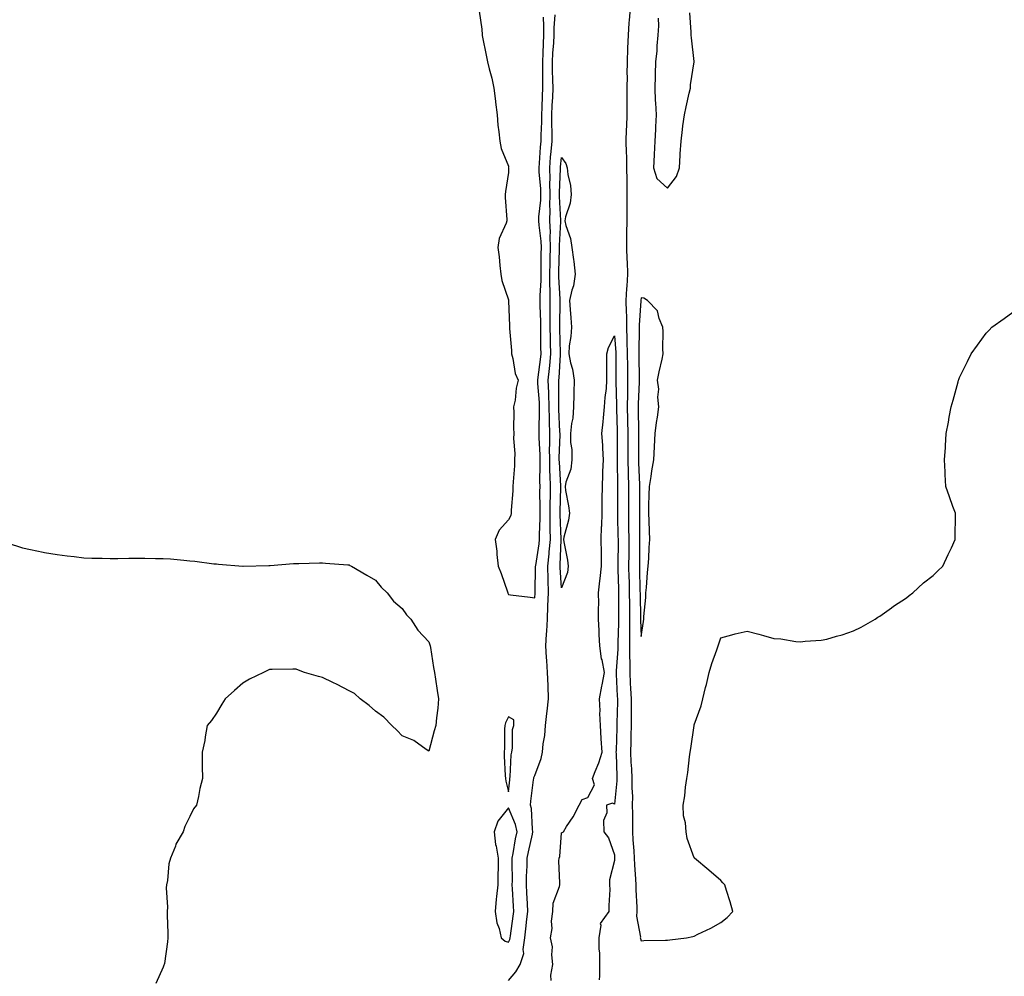
# Model space of a CAD drawing. Units: inches. Extents: x 1000163 to 1002803, y 7287338 to 7289978.
# Drawn here: x 1000534 to 1000905, y 7289257 to 7289618 of the extents above; entities that cross this region are included whole.
import ezdxf

# ---------------------------------------------------------------- set-up
doc = ezdxf.new("R2010")
doc.units = ezdxf.units.IN
doc.header["$MEASUREMENT"] = 0
doc.layers.add('Contour_10007287', color=7, linetype='Continuous', true_color=0x88253e)

msp = doc.modelspace()

# ---------------------------------------------------------------- linework, layer by layer
at = {"layer": 'Contour_10007287'}
for points in [[(1000707.09, 7289620.96, 3158), (1000708.05, 7289614.22, 3158), (1000708.19, 7289612.06, 3158), (1000708.19, 7289611.92, 3158), (1000708.21, 7289611.76, 3158), (1000709.87, 7289603.74, 3158), (1000710.13, 7289601.92, 3158), (1000710.78, 7289599.19, 3158), (1000711.8, 7289595.67, 3158), (1000712.59, 7289591.92, 3158), (1000713.21, 7289587.08, 3158), (1000713.25, 7289586.72, 3158), (1000713.81, 7289581.92, 3158), (1000714.11, 7289577.98, 3158), (1000714.5, 7289575.47, 3158), (1000714.8, 7289571.92, 3158), (1000715.34, 7289569.21, 3158), (1000718.05, 7289562.52, 3158), (1000718.15, 7289562.02, 3158), (1000718.18, 7289561.92, 3158), (1000718.15, 7289561.82, 3158), (1000718.05, 7289560.17, 3158), (1000716.97, 7289553, 3158), (1000716.9, 7289551.92, 3158), (1000716.84, 7289550.71, 3158), (1000717.44, 7289542.53, 3158), (1000717.41, 7289541.92, 3158), (1000717.19, 7289541.06, 3158), (1000714.63, 7289535.34, 3158), (1000714.12, 7289531.92, 3158), (1000714.59, 7289528.46, 3158), (1000714.78, 7289525.19, 3158), (1000715.16, 7289521.92, 3158), (1000715.65, 7289519.52, 3158), (1000718.05, 7289512.17, 3158), (1000718.09, 7289511.96, 3158), (1000718.1, 7289511.92, 3158), (1000718.09, 7289511.88, 3158), (1000718.51, 7289502.38, 3158), (1000718.48, 7289501.92, 3158), (1000718.49, 7289501.48, 3158), (1000719.22, 7289493.09, 3158), (1000719.26, 7289491.92, 3158), (1000719.78, 7289490.19, 3158), (1000720.59, 7289484.46, 3158), (1000721.8, 7289481.92, 3158), (1000721.01, 7289478.96, 3158), (1000720.56, 7289474.43, 3158), (1000720.04, 7289471.92, 3158), (1000720.12, 7289469.85, 3158), (1000720, 7289463.87, 3158), (1000720.08, 7289461.92, 3158), (1000719.97, 7289460, 3158), (1000720.44, 7289454.31, 3158), (1000720.34, 7289451.92, 3158), (1000720.32, 7289449.65, 3158), (1000719.81, 7289443.68, 3158), (1000719.79, 7289441.92, 3158), (1000719.69, 7289440.28, 3158), (1000719.13, 7289433, 3158), (1000719.07, 7289431.92, 3158), (1000718.95, 7289431.02, 3158), (1000718.05, 7289429.42, 3158), (1000714.53, 7289425.44, 3158), (1000713.04, 7289421.92, 3158), (1000713.65, 7289417.52, 3158), (1000713.67, 7289416.3, 3158), (1000714.18, 7289411.92, 3158), (1000715.29, 7289409.16, 3158), (1000717.77, 7289402.2, 3158), (1000717.87, 7289401.92, 3158), (1000717.91, 7289401.78, 3158), (1000718.05, 7289401.21, 3158), (1000718.86, 7289401.11, 3158), (1000726.32, 7289400.19, 3158), (1000728.05, 7289399.99, 3158), (1000728.16, 7289401.81, 3158), (1000728.16, 7289402.03, 3158), (1000728.31, 7289411.66, 3158), (1000728.31, 7289411.92, 3158), (1000728.34, 7289412.21, 3158), (1000729.64, 7289420.33, 3158), (1000729.79, 7289421.92, 3158), (1000729.79, 7289423.66, 3158), (1000730, 7289429.97, 3158), (1000729.99, 7289431.92, 3158), (1000730.02, 7289433.89, 3158), (1000729.95, 7289440.02, 3158), (1000729.97, 7289441.92, 3158), (1000729.92, 7289443.8, 3158), (1000730.02, 7289449.95, 3158), (1000729.98, 7289451.92, 3158), (1000729.97, 7289453.84, 3158), (1000729.7, 7289460.27, 3158), (1000729.69, 7289461.92, 3158), (1000729.67, 7289463.54, 3158), (1000729.81, 7289470.16, 3158), (1000729.79, 7289471.92, 3158), (1000729.73, 7289473.6, 3158), (1000729.21, 7289480.76, 3158), (1000729.16, 7289481.92, 3158), (1000729.29, 7289483.16, 3158), (1000730.18, 7289489.79, 3158), (1000730.37, 7289491.92, 3158), (1000730.34, 7289494.21, 3158), (1000730.32, 7289499.65, 3158), (1000730.28, 7289501.92, 3158), (1000730.25, 7289504.12, 3158), (1000730, 7289509.97, 3158), (1000729.97, 7289511.92, 3158), (1000729.98, 7289513.85, 3158), (1000730.41, 7289519.56, 3158), (1000730.42, 7289521.92, 3158), (1000730.47, 7289524.34, 3158), (1000730.47, 7289529.5, 3158), (1000730.52, 7289531.92, 3158), (1000730.44, 7289534.31, 3158), (1000729.62, 7289540.35, 3158), (1000729.55, 7289541.92, 3158), (1000729.59, 7289543.46, 3158), (1000730.24, 7289549.73, 3158), (1000730.28, 7289551.92, 3158), (1000730.23, 7289554.1, 3158), (1000729.67, 7289560.3, 3158), (1000729.63, 7289561.92, 3158), (1000729.77, 7289563.64, 3158), (1000730.19, 7289569.78, 3158), (1000730.37, 7289571.92, 3158), (1000730.38, 7289574.25, 3158), (1000730.66, 7289579.31, 3158), (1000730.66, 7289581.92, 3158), (1000730.77, 7289584.64, 3158), (1000730.91, 7289589.06, 3158), (1000731.03, 7289591.92, 3158), (1000731.01, 7289594.88, 3158), (1000731.08, 7289598.89, 3158), (1000731.05, 7289601.92, 3158), (1000731.19, 7289605.06, 3158), (1000731.24, 7289608.73, 3158), (1000731.4, 7289611.92, 3158), (1000731.45, 7289615.32, 3158), (1000731.32, 7289618.65, 3158)], [(1000718.05, 7289255.93, 3157), (1000720.84, 7289259.13, 3157), (1000722.54, 7289261.92, 3157), (1000723.9, 7289266.07, 3157), (1000723.62, 7289267.49, 3157), (1000724.24, 7289271.92, 3157), (1000724.68, 7289275.29, 3157), (1000725.07, 7289278.94, 3157), (1000725.44, 7289281.92, 3157), (1000725.28, 7289284.69, 3157), (1000725.06, 7289288.93, 3157), (1000724.89, 7289291.92, 3157), (1000724.94, 7289295.03, 3157), (1000725.13, 7289299, 3157), (1000725.19, 7289301.92, 3157), (1000725.64, 7289304.33, 3157), (1000727.12, 7289310.99, 3157), (1000727.31, 7289311.92, 3157), (1000727.12, 7289312.85, 3157), (1000726.78, 7289320.65, 3157), (1000726.39, 7289321.92, 3157), (1000726.57, 7289323.4, 3157), (1000727.57, 7289331.44, 3157), (1000727.62, 7289331.92, 3157), (1000727.7, 7289332.27, 3157), (1000728.05, 7289333.07, 3157), (1000730.46, 7289339.51, 3157), (1000730.94, 7289341.92, 3157), (1000731.16, 7289345.03, 3157), (1000731.79, 7289348.18, 3157), (1000731.99, 7289351.92, 3157), (1000732.52, 7289356.39, 3157), (1000732.68, 7289357.29, 3157), (1000733.17, 7289361.92, 3157), (1000733, 7289366.87, 3157), (1000732.99, 7289366.98, 3157), (1000732.82, 7289371.92, 3157), (1000732.51, 7289376.38, 3157), (1000732.42, 7289377.55, 3157), (1000732.12, 7289381.92, 3157), (1000732.39, 7289386.26, 3157), (1000732.5, 7289387.47, 3157), (1000732.75, 7289391.92, 3157), (1000732.95, 7289396.82, 3157), (1000732.96, 7289397.01, 3157), (1000733.17, 7289401.92, 3157), (1000733.04, 7289406.91, 3157), (1000733.04, 7289406.93, 3157), (1000732.93, 7289411.92, 3157), (1000733.42, 7289416.55, 3157), (1000733.44, 7289417.31, 3157), (1000733.87, 7289421.92, 3157), (1000733.85, 7289426.12, 3157), (1000733.79, 7289427.66, 3157), (1000733.78, 7289431.92, 3157), (1000733.82, 7289436.15, 3157), (1000733.87, 7289437.74, 3157), (1000733.92, 7289441.92, 3157), (1000733.81, 7289446.16, 3157), (1000733.71, 7289447.58, 3157), (1000733.62, 7289451.92, 3157), (1000733.6, 7289456.37, 3157), (1000733.63, 7289457.5, 3157), (1000733.61, 7289461.92, 3157), (1000733.55, 7289466.42, 3157), (1000733.51, 7289467.38, 3157), (1000733.45, 7289471.92, 3157), (1000733.28, 7289476.69, 3157), (1000733.28, 7289477.15, 3157), (1000733.1, 7289481.92, 3157), (1000733.55, 7289486.42, 3157), (1000733.62, 7289487.49, 3157), (1000734.03, 7289491.92, 3157), (1000733.97, 7289496, 3157), (1000733.92, 7289497.79, 3157), (1000733.86, 7289501.92, 3157), (1000733.8, 7289506.17, 3157), (1000733.82, 7289507.69, 3157), (1000733.76, 7289511.92, 3157), (1000733.78, 7289516.19, 3157), (1000733.69, 7289517.56, 3157), (1000733.71, 7289521.92, 3157), (1000733.8, 7289526.17, 3157), (1000733.86, 7289527.73, 3157), (1000733.95, 7289531.92, 3157), (1000733.79, 7289536.18, 3157), (1000733.88, 7289537.75, 3157), (1000733.7, 7289541.92, 3157), (1000733.79, 7289546.18, 3157), (1000733.7, 7289547.57, 3157), (1000733.79, 7289551.92, 3157), (1000733.69, 7289556.28, 3157), (1000733.75, 7289557.62, 3157), (1000733.64, 7289561.92, 3157), (1000733.98, 7289565.99, 3157), (1000734.19, 7289568.06, 3157), (1000734.52, 7289571.92, 3157), (1000734.53, 7289575.44, 3157), (1000734.41, 7289578.28, 3157), (1000734.42, 7289581.92, 3157), (1000734.56, 7289585.41, 3157), (1000734.74, 7289588.61, 3157), (1000734.89, 7289591.92, 3157), (1000734.86, 7289595.11, 3157), (1000734.73, 7289598.6, 3157), (1000734.69, 7289601.92, 3157), (1000734.85, 7289605.12, 3157), (1000735.17, 7289609.04, 3157), (1000735.32, 7289611.92, 3157), (1000735.34, 7289614.63, 3157), (1000735.69, 7289619.56, 3157)], [(1000763.9, 7289621.92, 3157), (1000763.62, 7289617.49, 3157), (1000763.46, 7289616.51, 3157), (1000763.22, 7289611.92, 3157), (1000762.97, 7289607, 3157), (1000762.97, 7289606.84, 3157), (1000762.75, 7289601.92, 3157), (1000762.73, 7289597.24, 3157), (1000762.76, 7289596.63, 3157), (1000762.74, 7289591.92, 3157), (1000762.73, 7289587.24, 3157), (1000762.74, 7289586.61, 3157), (1000762.74, 7289581.92, 3157), (1000762.52, 7289577.45, 3157), (1000762.49, 7289576.36, 3157), (1000762.3, 7289571.92, 3157), (1000762.4, 7289567.57, 3157), (1000762.5, 7289566.37, 3157), (1000762.6, 7289561.92, 3157), (1000762.62, 7289557.35, 3157), (1000762.63, 7289556.5, 3157), (1000762.65, 7289551.92, 3157), (1000762.66, 7289547.31, 3157), (1000762.66, 7289546.53, 3157), (1000762.67, 7289541.92, 3157), (1000762.6, 7289537.37, 3157), (1000762.61, 7289536.48, 3157), (1000762.55, 7289531.92, 3157), (1000762.74, 7289527.23, 3157), (1000762.76, 7289526.63, 3157), (1000762.95, 7289521.92, 3157), (1000762.63, 7289517.34, 3157), (1000762.61, 7289516.48, 3157), (1000762.32, 7289511.92, 3157), (1000762.39, 7289507.58, 3157), (1000762.5, 7289506.37, 3157), (1000762.56, 7289501.92, 3157), (1000762.68, 7289497.29, 3157), (1000762.73, 7289496.6, 3157), (1000762.84, 7289491.92, 3157), (1000762.89, 7289487.08, 3157), (1000762.89, 7289486.76, 3157), (1000762.94, 7289481.92, 3157), (1000762.88, 7289477.09, 3157), (1000762.89, 7289476.76, 3157), (1000762.85, 7289471.92, 3157), (1000762.95, 7289467.02, 3157), (1000762.96, 7289466.83, 3157), (1000763.07, 7289461.92, 3157), (1000763.07, 7289456.9, 3157), (1000763.08, 7289451.92, 3157), (1000763.17, 7289447.04, 3157), (1000763.18, 7289446.79, 3157), (1000763.26, 7289441.92, 3157), (1000763.29, 7289437.16, 3157), (1000763.3, 7289436.67, 3157), (1000763.33, 7289431.92, 3157), (1000763.37, 7289427.24, 3157), (1000763.37, 7289426.6, 3157), (1000763.41, 7289421.92, 3157), (1000763.39, 7289417.26, 3157), (1000763.39, 7289416.58, 3157), (1000763.37, 7289411.92, 3157), (1000763.49, 7289407.36, 3157), (1000763.5, 7289406.47, 3157), (1000763.62, 7289401.92, 3157), (1000763.64, 7289397.51, 3157), (1000763.67, 7289396.3, 3157), (1000763.68, 7289391.92, 3157), (1000763.68, 7289387.55, 3157), (1000763.72, 7289386.25, 3157), (1000763.72, 7289381.92, 3157), (1000763.71, 7289377.58, 3157), (1000763.81, 7289376.16, 3157), (1000763.79, 7289371.92, 3157), (1000764, 7289367.87, 3157), (1000764.1, 7289365.87, 3157), (1000764.31, 7289361.92, 3157), (1000764.3, 7289358.17, 3157), (1000764.36, 7289355.61, 3157), (1000764.35, 7289351.92, 3157), (1000764.24, 7289348.11, 3157), (1000764.19, 7289345.78, 3157), (1000764.09, 7289341.92, 3157), (1000764.25, 7289338.12, 3157), (1000764.41, 7289335.56, 3157), (1000764.57, 7289331.92, 3157), (1000764.54, 7289328.41, 3157), (1000764.79, 7289325.18, 3157), (1000764.75, 7289321.92, 3157), (1000764.76, 7289318.63, 3157), (1000764.8, 7289315.17, 3157), (1000764.8, 7289311.92, 3157), (1000764.94, 7289308.81, 3157), (1000765.31, 7289304.66, 3157), (1000765.44, 7289301.92, 3157), (1000765.52, 7289299.39, 3157), (1000765.99, 7289293.98, 3157), (1000766.06, 7289291.92, 3157), (1000766.11, 7289289.98, 3157), (1000766.46, 7289283.51, 3157), (1000766.5, 7289281.92, 3157), (1000766.29, 7289280.16, 3157), (1000767.79, 7289272.18, 3157), (1000767.73, 7289271.92, 3157), (1000767.77, 7289271.64, 3157), (1000768.05, 7289270.87, 3157), (1000769.09, 7289270.88, 3157), (1000777.21, 7289271.08, 3157), (1000778.05, 7289271.09, 3157), (1000778.82, 7289271.15, 3157), (1000785.18, 7289271.92, 3157), (1000787.53, 7289272.44, 3157), (1000788.05, 7289272.62, 3157), (1000789.47, 7289273.34, 3157), (1000794.35, 7289275.62, 3157), (1000798.05, 7289277.77, 3157), (1000800.43, 7289279.54, 3157), (1000802.57, 7289281.92, 3157), (1000801.6, 7289285.47, 3157), (1000800.23, 7289289.74, 3157), (1000799.58, 7289291.92, 3157), (1000798.84, 7289292.71, 3157), (1000798.05, 7289293.57, 3157), (1000793.56, 7289297.43, 3157), (1000788.21, 7289301.92, 3157), (1000788.12, 7289301.99, 3157), (1000788.05, 7289302.08, 3157), (1000785.44, 7289309.31, 3157), (1000785, 7289311.92, 3157), (1000784.78, 7289315.19, 3157), (1000784.05, 7289317.92, 3157), (1000783.87, 7289321.92, 3157), (1000784.5, 7289325.47, 3157), (1000784.78, 7289328.65, 3157), (1000785.28, 7289331.92, 3157), (1000785.71, 7289334.26, 3157), (1000786.28, 7289340.15, 3157), (1000786.56, 7289341.92, 3157), (1000786.78, 7289343.19, 3157), (1000788.01, 7289351.88, 3157), (1000788.01, 7289351.92, 3157), (1000788.02, 7289351.95, 3157), (1000788.05, 7289352.15, 3157), (1000790.65, 7289359.32, 3157), (1000791.35, 7289361.92, 3157), (1000792.38, 7289366.25, 3157), (1000792.66, 7289367.31, 3157), (1000793.68, 7289371.92, 3157), (1000794.71, 7289375.26, 3157), (1000796.59, 7289380.46, 3157), (1000797.07, 7289381.92, 3157), (1000797.33, 7289382.64, 3157), (1000798.05, 7289384.98, 3157), (1000802.2, 7289386.07, 3157), (1000803.48, 7289386.49, 3157), (1000808.05, 7289387.44, 3157), (1000812.46, 7289386.33, 3157), (1000814.15, 7289385.82, 3157), (1000818.05, 7289384.73, 3157), (1000820.68, 7289384.55, 3157), (1000826.38, 7289383.59, 3157), (1000828.05, 7289383.43, 3157), (1000829.83, 7289383.7, 3157), (1000835.93, 7289384.04, 3157), (1000838.05, 7289384.4, 3157), (1000841.65, 7289385.52, 3157), (1000843.86, 7289386.11, 3157), (1000848.05, 7289387.51, 3157), (1000851.02, 7289388.95, 3157), (1000856.19, 7289391.92, 3157), (1000857.3, 7289392.67, 3157), (1000858.05, 7289393.13, 3157), (1000862.39, 7289396.26, 3157), (1000863.15, 7289396.82, 3157), (1000868.05, 7289400.05, 3157), (1000869.09, 7289400.88, 3157), (1000870.41, 7289401.92, 3157), (1000874.39, 7289405.58, 3157), (1000878.05, 7289408.43, 3157), (1000879.83, 7289410.14, 3157), (1000881.77, 7289411.92, 3157), (1000883.72, 7289416.25, 3157), (1000884.97, 7289418.84, 3157), (1000886.4, 7289421.92, 3157), (1000886.38, 7289423.59, 3157), (1000886.53, 7289430.4, 3157), (1000886.51, 7289431.92, 3157), (1000885.55, 7289434.42, 3157), (1000884.21, 7289438.08, 3157), (1000882.88, 7289441.92, 3157), (1000882.62, 7289446.49, 3157), (1000882.56, 7289447.41, 3157), (1000882.41, 7289451.92, 3157), (1000882.68, 7289456.55, 3157), (1000882.73, 7289457.24, 3157), (1000882.99, 7289461.92, 3157), (1000883.88, 7289466.09, 3157), (1000884.17, 7289468.04, 3157), (1000884.86, 7289471.92, 3157), (1000885.59, 7289474.38, 3157), (1000887.49, 7289481.36, 3157), (1000887.66, 7289481.92, 3157), (1000887.78, 7289482.19, 3157), (1000888.05, 7289482.95, 3157), (1000891.02, 7289488.95, 3157), (1000892.37, 7289491.92, 3157), (1000894.77, 7289495.2, 3157), (1000898.05, 7289499.71, 3157), (1000899.15, 7289500.82, 3157), (1000900.22, 7289501.92, 3157), (1000904.79, 7289505.18, 3157), (1000908.05, 7289507.52, 3157)], [(1000774.44, 7289618.31, 3158), (1000774.59, 7289615.38, 3158), (1000774.39, 7289611.92, 3158), (1000774.03, 7289607.9, 3158), (1000773.93, 7289606.04, 3158), (1000773.52, 7289601.92, 3158), (1000773.4, 7289597.27, 3158), (1000773.41, 7289596.56, 3158), (1000773.28, 7289591.92, 3158), (1000773.41, 7289587.28, 3158), (1000773.52, 7289586.45, 3158), (1000773.67, 7289581.92, 3158), (1000773.47, 7289577.34, 3158), (1000773.54, 7289576.43, 3158), (1000773.28, 7289571.92, 3158), (1000773.02, 7289566.95, 3158), (1000773.01, 7289566.88, 3158), (1000772.68, 7289561.92, 3158), (1000774.04, 7289557.91, 3158), (1000778.05, 7289554.34, 3158), (1000781.34, 7289558.63, 3158), (1000782.5, 7289561.92, 3158), (1000782.78, 7289566.65, 3158), (1000782.81, 7289567.16, 3158), (1000783.09, 7289571.92, 3158), (1000783.63, 7289576.34, 3158), (1000783.84, 7289577.71, 3158), (1000784.38, 7289581.92, 3158), (1000785.02, 7289584.95, 3158), (1000786.21, 7289590.08, 3158), (1000786.61, 7289591.92, 3158), (1000786.73, 7289593.24, 3158), (1000788, 7289601.87, 3158), (1000788.01, 7289601.92, 3158), (1000788, 7289601.97, 3158), (1000787.02, 7289610.89, 3158), (1000786.91, 7289611.92, 3158), (1000786.95, 7289613.02, 3158), (1000786.47, 7289620.34, 3158)], [(1000734.15, 7289255.82, 3156), (1000734.06, 7289257.93, 3156), (1000734.85, 7289261.92, 3156), (1000734.4, 7289265.57, 3156), (1000734.63, 7289268.5, 3156), (1000733.96, 7289271.92, 3156), (1000734.51, 7289275.46, 3156), (1000734.34, 7289278.21, 3156), (1000734.74, 7289281.92, 3156), (1000734.99, 7289284.98, 3156), (1000737.37, 7289291.24, 3156), (1000737.47, 7289291.92, 3156), (1000737.5, 7289292.47, 3156), (1000737.09, 7289300.96, 3156), (1000737.14, 7289301.92, 3156), (1000737.41, 7289302.56, 3156), (1000738.05, 7289311.49, 3156), (1000738.31, 7289311.66, 3156), (1000738.76, 7289311.92, 3156), (1000740, 7289313.87, 3156), (1000742.44, 7289317.53, 3156), (1000744.69, 7289321.92, 3156), (1000745.87, 7289324.1, 3156), (1000748.05, 7289324.83, 3156), (1000750.47, 7289329.5, 3156), (1000749.71, 7289331.92, 3156), (1000750.69, 7289334.56, 3156), (1000752.09, 7289337.88, 3156), (1000753.35, 7289341.92, 3156), (1000752.97, 7289346.84, 3156), (1000752.99, 7289346.98, 3156), (1000752.73, 7289351.92, 3156), (1000752.53, 7289356.4, 3156), (1000752.6, 7289357.37, 3156), (1000752.44, 7289361.92, 3156), (1000753.26, 7289366.71, 3156), (1000753.4, 7289367.27, 3156), (1000754.33, 7289371.92, 3156), (1000753.36, 7289376.61, 3156), (1000753.2, 7289377.07, 3156), (1000752.54, 7289381.92, 3156), (1000752.26, 7289386.13, 3156), (1000752.29, 7289387.68, 3156), (1000752.05, 7289391.92, 3156), (1000752.02, 7289395.89, 3156), (1000752.09, 7289397.88, 3156), (1000752.06, 7289401.92, 3156), (1000752.56, 7289406.43, 3156), (1000752.65, 7289407.32, 3156), (1000753.18, 7289411.92, 3156), (1000753.11, 7289416.86, 3156), (1000753.11, 7289416.98, 3156), (1000753.04, 7289421.92, 3156), (1000753.2, 7289426.77, 3156), (1000753.23, 7289427.1, 3156), (1000753.39, 7289431.92, 3156), (1000753.42, 7289436.55, 3156), (1000753.43, 7289437.3, 3156), (1000753.47, 7289441.92, 3156), (1000753.65, 7289446.32, 3156), (1000753.67, 7289447.55, 3156), (1000753.84, 7289451.92, 3156), (1000753.6, 7289456.37, 3156), (1000753.61, 7289457.48, 3156), (1000753.31, 7289461.92, 3156), (1000753.72, 7289466.25, 3156), (1000753.9, 7289467.77, 3156), (1000754.31, 7289471.92, 3156), (1000754.48, 7289475.49, 3156), (1000754.98, 7289478.85, 3156), (1000755.16, 7289481.92, 3156), (1000755.13, 7289484.84, 3156), (1000755.2, 7289489.07, 3156), (1000755.18, 7289491.92, 3156), (1000755.72, 7289494.25, 3156), (1000758.05, 7289498.61, 3156), (1000758.51, 7289492.38, 3156), (1000758.52, 7289491.92, 3156), (1000758.52, 7289491.45, 3156), (1000758.55, 7289482.42, 3156), (1000758.55, 7289481.42, 3156), (1000758.79, 7289472.66, 3156), (1000758.79, 7289471.92, 3156), (1000758.8, 7289471.17, 3156), (1000759.01, 7289462.88, 3156), (1000759.03, 7289461.92, 3156), (1000759.03, 7289460.94, 3156), (1000759.04, 7289452.91, 3156), (1000759.05, 7289451.92, 3156), (1000759.07, 7289450.9, 3156), (1000759.11, 7289442.98, 3156), (1000759.13, 7289441.92, 3156), (1000759.13, 7289440.84, 3156), (1000759.15, 7289433.02, 3156), (1000759.15, 7289431.92, 3156), (1000759.16, 7289430.81, 3156), (1000759.35, 7289423.22, 3156), (1000759.36, 7289421.92, 3156), (1000759.36, 7289420.61, 3156), (1000759.27, 7289413.14, 3156), (1000759.26, 7289411.92, 3156), (1000759.29, 7289410.68, 3156), (1000759.54, 7289403.41, 3156), (1000759.58, 7289401.92, 3156), (1000759.59, 7289400.38, 3156), (1000759.51, 7289393.38, 3156), (1000759.51, 7289390.46, 3156), (1000759.28, 7289383.15, 3156), (1000759.28, 7289381.92, 3156), (1000759.27, 7289380.7, 3156), (1000758.67, 7289372.55, 3156), (1000758.67, 7289371.92, 3156), (1000758.7, 7289371.27, 3156), (1000759.09, 7289362.96, 3156), (1000759.15, 7289361.92, 3156), (1000759.15, 7289360.82, 3156), (1000758.94, 7289352.81, 3156), (1000758.94, 7289351.92, 3156), (1000758.92, 7289351.05, 3156), (1000758.62, 7289342.49, 3156), (1000758.6, 7289341.92, 3156), (1000758.63, 7289341.34, 3156), (1000758.87, 7289332.74, 3156), (1000758.91, 7289331.92, 3156), (1000758.9, 7289331.07, 3156), (1000758.05, 7289322.26, 3156), (1000757.34, 7289322.63, 3156), (1000755.03, 7289321.92, 3156), (1000755.16, 7289319.03, 3156), (1000753.9, 7289316.07, 3156), (1000754.07, 7289311.92, 3156), (1000755.79, 7289309.66, 3156), (1000758.05, 7289303.16, 3156), (1000758.07, 7289301.94, 3156), (1000758.07, 7289301.9, 3156), (1000758.05, 7289301.04, 3156), (1000756.13, 7289293.84, 3156), (1000756.21, 7289291.92, 3156), (1000756.23, 7289290.1, 3156), (1000755.9, 7289284.07, 3156), (1000755.93, 7289281.92, 3156), (1000752.66, 7289277.31, 3156), (1000752.86, 7289276.73, 3156), (1000752.08, 7289271.92, 3156), (1000752.19, 7289267.78, 3156), (1000752.34, 7289266.21, 3156), (1000752.43, 7289261.92, 3156), (1000752.36, 7289257.61, 3156), (1000752.21, 7289256.08, 3156)], [(1000529.22, 7289420.75, 3157), (1000535, 7289418.87, 3157), (1000538.05, 7289418.21, 3157), (1000542.75, 7289417.22, 3157), (1000543.23, 7289417.1, 3157), (1000548.05, 7289416.3, 3157), (1000551.89, 7289415.76, 3157), (1000554.45, 7289415.52, 3157), (1000558.05, 7289415.08, 3157), (1000561.08, 7289414.95, 3157), (1000565.06, 7289414.91, 3157), (1000568.05, 7289414.81, 3157), (1000570.97, 7289414.84, 3157), (1000575.04, 7289414.93, 3157), (1000578.05, 7289414.99, 3157), (1000581.06, 7289414.93, 3157), (1000585.13, 7289414.84, 3157), (1000588.05, 7289414.82, 3157), (1000590.77, 7289414.64, 3157), (1000595.84, 7289414.13, 3157), (1000598.05, 7289413.98, 3157), (1000599.95, 7289413.82, 3157), (1000607.12, 7289412.85, 3157), (1000608.05, 7289412.75, 3157), (1000608.85, 7289412.72, 3157), (1000618.01, 7289411.96, 3157), (1000618.09, 7289411.96, 3157), (1000627.79, 7289412.18, 3157), (1000628.05, 7289412.19, 3157), (1000628.33, 7289412.2, 3157), (1000637.07, 7289412.9, 3157), (1000638.05, 7289412.95, 3157), (1000639.08, 7289412.95, 3157), (1000646.85, 7289413.12, 3157), (1000648.05, 7289413.11, 3157), (1000649.16, 7289413.03, 3157), (1000657.56, 7289412.41, 3157), (1000658.05, 7289412.38, 3157), (1000658.36, 7289412.23, 3157), (1000659.01, 7289411.92, 3157), (1000664.69, 7289408.56, 3157), (1000668.05, 7289406.64, 3157), (1000670.17, 7289404.04, 3157), (1000672.38, 7289401.92, 3157), (1000674.82, 7289398.69, 3157), (1000678.05, 7289395.92, 3157), (1000679.7, 7289393.57, 3157), (1000681.35, 7289391.92, 3157), (1000683.94, 7289387.81, 3157), (1000688.05, 7289383.4, 3157), (1000688.44, 7289382.31, 3157), (1000688.56, 7289381.92, 3157), (1000688.67, 7289381.3, 3157), (1000689.86, 7289373.73, 3157), (1000690.23, 7289371.92, 3157), (1000690.62, 7289369.35, 3157), (1000691.17, 7289365.05, 3157), (1000691.69, 7289361.92, 3157), (1000691.51, 7289358.46, 3157), (1000690.94, 7289354.81, 3157), (1000690.75, 7289351.92, 3157), (1000690.11, 7289349.86, 3157), (1000688.05, 7289342.29, 3157), (1000687.05, 7289342.92, 3157), (1000682.39, 7289346.26, 3157), (1000678.05, 7289347.98, 3157), (1000676.2, 7289350.07, 3157), (1000674.09, 7289351.92, 3157), (1000671.19, 7289355.06, 3157), (1000668.05, 7289357.36, 3157), (1000665.63, 7289359.5, 3157), (1000662.19, 7289361.92, 3157), (1000660.04, 7289363.91, 3157), (1000658.05, 7289365.02, 3157), (1000653.5, 7289367.37, 3157), (1000651.87, 7289368.1, 3157), (1000648.05, 7289369.94, 3157), (1000646.46, 7289370.33, 3157), (1000641.26, 7289371.92, 3157), (1000638.94, 7289372.81, 3157), (1000638.05, 7289373.12, 3157), (1000636.8, 7289373.17, 3157), (1000629.07, 7289372.94, 3157), (1000628.05, 7289372.99, 3157), (1000627.29, 7289372.68, 3157), (1000625.76, 7289371.92, 3157), (1000620.55, 7289369.42, 3157), (1000618.05, 7289367.91, 3157), (1000614.85, 7289365.12, 3157), (1000611.34, 7289361.92, 3157), (1000610.04, 7289359.93, 3157), (1000608.05, 7289356.54, 3157), (1000606.2, 7289353.77, 3157), (1000604.58, 7289351.92, 3157), (1000603.76, 7289347.63, 3157), (1000603.65, 7289346.32, 3157), (1000602.63, 7289341.92, 3157), (1000602.73, 7289337.24, 3157), (1000602.75, 7289336.62, 3157), (1000602.8, 7289331.92, 3157), (1000601.82, 7289328.15, 3157), (1000601.26, 7289325.13, 3157), (1000600.5, 7289321.92, 3157), (1000599.45, 7289320.52, 3157), (1000598.05, 7289317.63, 3157), (1000596.16, 7289313.81, 3157), (1000595.57, 7289311.92, 3157), (1000592.79, 7289307.18, 3157), (1000592.59, 7289306.46, 3157), (1000590.8, 7289301.92, 3157), (1000590.16, 7289299.81, 3157), (1000589.6, 7289293.47, 3157), (1000589.26, 7289291.92, 3157), (1000589.17, 7289290.8, 3157), (1000589.57, 7289283.44, 3157), (1000589.48, 7289281.92, 3157), (1000589.49, 7289280.48, 3157), (1000589.77, 7289273.64, 3157), (1000589.78, 7289271.92, 3157), (1000589.59, 7289270.38, 3157), (1000588.44, 7289262.31, 3157), (1000588.4, 7289261.92, 3157), (1000588.31, 7289261.66, 3157), (1000588.05, 7289260.88, 3157), (1000585.25, 7289254.72, 3157)]]:
    msp.add_polyline3d(points, dxfattribs=at)
for points in [[(1000738.05, 7289403.75, 3156), (1000737.57, 7289411.44, 3156), (1000737.56, 7289411.92, 3156), (1000737.6, 7289412.37, 3156), (1000737.93, 7289421.8, 3156), (1000737.94, 7289421.92, 3156), (1000737.94, 7289422.03, 3156), (1000737.56, 7289431.43, 3156), (1000737.56, 7289432.41, 3156), (1000737.85, 7289441.72, 3156), (1000737.86, 7289441.92, 3156), (1000737.85, 7289442.12, 3156), (1000737.27, 7289451.14, 3156), (1000737.25, 7289451.92, 3156), (1000737.25, 7289452.72, 3156), (1000737.51, 7289461.38, 3156), (1000737.51, 7289461.92, 3156), (1000737.5, 7289462.47, 3156), (1000737.12, 7289470.99, 3156), (1000737.11, 7289471.92, 3156), (1000737.08, 7289472.89, 3156), (1000737.07, 7289480.94, 3156), (1000737.03, 7289481.92, 3156), (1000737.13, 7289482.84, 3156), (1000737.65, 7289491.52, 3156), (1000737.69, 7289491.92, 3156), (1000737.68, 7289492.29, 3156), (1000737.44, 7289501.31, 3156), (1000737.43, 7289501.92, 3156), (1000737.42, 7289502.55, 3156), (1000737.55, 7289511.42, 3156), (1000737.54, 7289511.92, 3156), (1000737.55, 7289512.42, 3156), (1000737.01, 7289520.88, 3156), (1000737.01, 7289521.92, 3156), (1000737.03, 7289522.94, 3156), (1000737.35, 7289531.22, 3156), (1000737.37, 7289531.92, 3156), (1000737.34, 7289532.63, 3156), (1000737.85, 7289541.72, 3156), (1000737.85, 7289542.12, 3156), (1000737.29, 7289551.16, 3156), (1000737.3, 7289551.92, 3156), (1000737.29, 7289552.68, 3156), (1000737.66, 7289561.53, 3156), (1000737.65, 7289561.92, 3156), (1000737.68, 7289562.29, 3156), (1000738.05, 7289565.89, 3156), (1000739.66, 7289563.53, 3156), (1000740.18, 7289561.92, 3156), (1000740.49, 7289559.48, 3156), (1000741.4, 7289555.27, 3156), (1000741.75, 7289551.92, 3156), (1000741.36, 7289548.61, 3156), (1000739.58, 7289543.45, 3156), (1000739.31, 7289541.92, 3156), (1000739.69, 7289540.28, 3156), (1000741.4, 7289535.27, 3156), (1000741.99, 7289531.92, 3156), (1000742.57, 7289527.4, 3156), (1000742.74, 7289526.61, 3156), (1000743.26, 7289521.92, 3156), (1000742.53, 7289517.44, 3156), (1000741.99, 7289515.86, 3156), (1000741.11, 7289511.92, 3156), (1000741.33, 7289508.64, 3156), (1000741.6, 7289505.47, 3156), (1000741.84, 7289501.92, 3156), (1000741.61, 7289498.36, 3156), (1000741, 7289494.87, 3156), (1000740.77, 7289491.92, 3156), (1000741.43, 7289488.54, 3156), (1000742.27, 7289486.14, 3156), (1000742.83, 7289481.92, 3156), (1000742.72, 7289477.25, 3156), (1000742.72, 7289476.59, 3156), (1000742.61, 7289471.92, 3156), (1000742.3, 7289467.67, 3156), (1000741.82, 7289465.69, 3156), (1000741.44, 7289461.92, 3156), (1000741.49, 7289458.48, 3156), (1000741.95, 7289455.82, 3156), (1000741.99, 7289451.92, 3156), (1000741.54, 7289448.43, 3156), (1000739.72, 7289443.59, 3156), (1000739.39, 7289441.92, 3156), (1000739.57, 7289440.4, 3156), (1000740.76, 7289434.63, 3156), (1000741.04, 7289431.92, 3156), (1000740.67, 7289429.3, 3156), (1000738.94, 7289422.81, 3156), (1000738.78, 7289421.92, 3156), (1000738.9, 7289421.07, 3156), (1000740.34, 7289414.21, 3156), (1000740.6, 7289411.92, 3156), (1000740.38, 7289409.59, 3156)], [(1000768.05, 7289385.44, 3158), (1000768.95, 7289391.02, 3158), (1000769.09, 7289391.92, 3158), (1000769.08, 7289392.95, 3158), (1000769.8, 7289400.17, 3158), (1000769.79, 7289401.92, 3158), (1000770.04, 7289403.91, 3158), (1000770.44, 7289409.53, 3158), (1000770.78, 7289411.92, 3158), (1000770.99, 7289414.86, 3158), (1000771.07, 7289418.9, 3158), (1000771.3, 7289421.92, 3158), (1000771.17, 7289425.05, 3158), (1000771.04, 7289428.93, 3158), (1000770.92, 7289431.92, 3158), (1000770.94, 7289434.81, 3158), (1000771.15, 7289438.82, 3158), (1000771.17, 7289441.92, 3158), (1000771.83, 7289445.7, 3158), (1000772.16, 7289447.81, 3158), (1000772.9, 7289451.92, 3158), (1000773.11, 7289456.86, 3158), (1000773.12, 7289456.99, 3158), (1000773.34, 7289461.92, 3158), (1000773.89, 7289466.08, 3158), (1000774.22, 7289468.09, 3158), (1000774.76, 7289471.92, 3158), (1000774.41, 7289475.56, 3158), (1000774.72, 7289478.59, 3158), (1000774.22, 7289481.92, 3158), (1000774.83, 7289485.14, 3158), (1000775.96, 7289489.83, 3158), (1000776.39, 7289491.92, 3158), (1000776.22, 7289493.75, 3158), (1000776.42, 7289500.29, 3158), (1000776.22, 7289501.92, 3158), (1000774.84, 7289505.13, 3158), (1000774.2, 7289508.07, 3158), (1000770.48, 7289511.92, 3158), (1000769.03, 7289512.9, 3158), (1000768.05, 7289512.97, 3158), (1000767.94, 7289512.03, 3158), (1000767.93, 7289511.92, 3158), (1000767.94, 7289511.81, 3158), (1000767.32, 7289502.65, 3158), (1000767.33, 7289501.92, 3158), (1000767.35, 7289501.22, 3158), (1000767.15, 7289492.82, 3158), (1000767.17, 7289491.92, 3158), (1000767.18, 7289491.05, 3158), (1000767.32, 7289482.65, 3158), (1000767.33, 7289481.92, 3158), (1000767.32, 7289481.19, 3158), (1000766.93, 7289473.04, 3158), (1000766.92, 7289471.92, 3158), (1000766.94, 7289470.81, 3158), (1000767.09, 7289462.88, 3158), (1000767.11, 7289461.92, 3158), (1000767.11, 7289451.92, 3158), (1000767.13, 7289451, 3158), (1000767.4, 7289442.57, 3158), (1000767.41, 7289441.92, 3158), (1000767.41, 7289441.28, 3158), (1000767.5, 7289432.47, 3158), (1000767.5, 7289431.92, 3158), (1000767.51, 7289431.38, 3158), (1000767.44, 7289422.53, 3158), (1000767.45, 7289421.92, 3158), (1000767.45, 7289421.32, 3158), (1000767.48, 7289412.49, 3158), (1000767.48, 7289411.92, 3158), (1000767.49, 7289411.36, 3158), (1000767.64, 7289402.33, 3158), (1000767.65, 7289401.92, 3158), (1000767.65, 7289401.52, 3158), (1000767.84, 7289392.13, 3158), (1000767.84, 7289391.71, 3158)], [(1000718.05, 7289326.92, 3158), (1000718.55, 7289331.42, 3158), (1000718.61, 7289331.92, 3158), (1000718.74, 7289332.61, 3158), (1000719.05, 7289340.92, 3158), (1000719.34, 7289341.92, 3158), (1000719.66, 7289343.53, 3158), (1000719.56, 7289350.41, 3158), (1000720.08, 7289351.92, 3158), (1000720.15, 7289354.02, 3158), (1000718.05, 7289355.13, 3158), (1000717, 7289352.97, 3158), (1000716.73, 7289351.92, 3158), (1000716.65, 7289350.52, 3158), (1000716.56, 7289343.41, 3158), (1000716.47, 7289341.92, 3158), (1000716.48, 7289340.35, 3158), (1000716.9, 7289333.07, 3158), (1000716.91, 7289331.92, 3158), (1000717.12, 7289330.99, 3158)], [(1000718.05, 7289270.31, 3158), (1000718.66, 7289271.31, 3158), (1000718.73, 7289271.92, 3158), (1000718.84, 7289272.71, 3158), (1000719.92, 7289280.05, 3158), (1000720.16, 7289281.92, 3158), (1000720.04, 7289283.91, 3158), (1000719.63, 7289290.34, 3158), (1000719.53, 7289291.92, 3158), (1000719.56, 7289293.43, 3158), (1000719.51, 7289300.46, 3158), (1000719.54, 7289301.92, 3158), (1000719.89, 7289303.76, 3158), (1000720.8, 7289309.17, 3158), (1000721.36, 7289311.92, 3158), (1000720.8, 7289314.67, 3158), (1000718.05, 7289320.92, 3158), (1000714.11, 7289315.86, 3158), (1000712.75, 7289311.92, 3158), (1000713.26, 7289307.13, 3158), (1000713.48, 7289306.49, 3158), (1000714.22, 7289301.92, 3158), (1000714.16, 7289298.03, 3158), (1000714.11, 7289295.86, 3158), (1000714.05, 7289291.92, 3158), (1000713.61, 7289287.48, 3158), (1000713.45, 7289286.52, 3158), (1000713.06, 7289281.92, 3158), (1000713.66, 7289277.53, 3158), (1000714.57, 7289275.4, 3158), (1000715.38, 7289271.92, 3158), (1000716.83, 7289270.7, 3158)]]:
    msp.add_polyline3d(points, close=True, dxfattribs=at)

doc.saveas('drawing.dxf')
